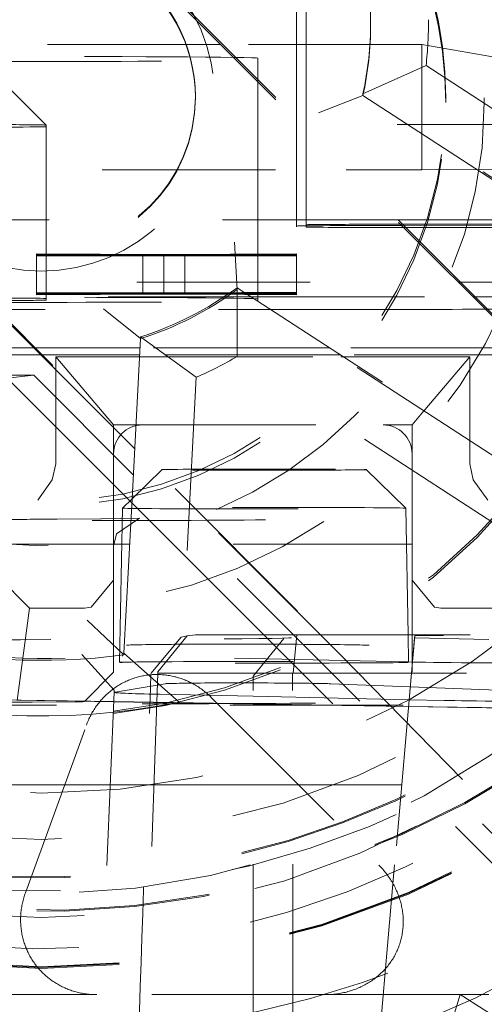
# Model space of a CAD drawing. Units: millimetres. Extents: x 1327 to 1892, y 73 to 815.
# Drawn here: x 1769 to 1771, y 196 to 201 of the extents above; entities that cross this region are included whole.
import ezdxf

# ---------------------------------------------------------------- set-up
doc = ezdxf.new("R2010")
doc.units = ezdxf.units.MM
doc.linetypes.add('_..__..__..__.._', pattern=[1.7999999999999998, 0.8999999999999999, -0.8999999999999999])
doc.linetypes.add('______..__..__..', pattern=[7.200000000000001, 2.7, -0.8999999999999999, 0.8999999999999999, -0.8999999999999999, 0.8999999999999999, -0.8999999999999999])
doc.layers.add('Ansichten', color=7, linetype='Continuous')
doc.layers.add('Maße', color=7, linetype='Continuous')
doc.dimstyles.get("Standard").update_dxf_attribs({"dimtxt": 0.18, "dimasz": 0.18, "dimexe": 0.18, "dimexo": 0.0625, "dimgap": 0.09, "dimtad": 0, "dimtih": 1, "dimtoh": 1, "dimdec": 4, "dimzin": 0, "dimdsep": 46, "dimtxsty": 'Standard', "dimcen": 0.09, "dimadec": 0, "dimazin": 0, "dimtfac": 1, "dimtdec": 4, "dimtofl": 0, "dimtmove": 0, "dimatfit": 3, "dimfxl": 0, "dimtolj": 1, "dimtzin": 0, "dimarcsym": 0})

# ---------------------------------------------------------------- blocks, each defined once
blk = doc.blocks.new('*D1')
at = {"layer": 'Defpoints', "color": 0}
for p in [(1758.1, 361.504469911706), (1801.5, 170.504469911706), (1887.5, 170.504469911706)]:
    blk.add_point(p, dxfattribs=at)
at = {"layer": 'Maße', "color": 0, "lineweight": -2}
for p, q in [((1758.1625, 361.504469911706), (1881.68, 361.504469911706)), ((1881.5, 349.504469911706), (1881.5, 182.504469911706)), ((1801.5625, 170.504469911706), (1881.68, 170.504469911706))]:
    blk.add_line(p, q, dxfattribs=at)
at = {"layer": 'Maße', "color": 0}
for points in [[(1883.5, 349.504469911706), (1879.5, 349.504469911706), (1881.5, 361.504469911706)], [(1879.5, 182.504469911706), (1883.5, 182.504469911706), (1881.5, 170.504469911706)]]:
    blk.add_solid(points, dxfattribs=at)
at = {"layer": 'Maße', "color": 0, "insert": (1875.41, 276.0000000000001), "char_height": 12, "attachment_point": 5, "rotation": 90}
blk.add_mtext('\\A1;191', dxfattribs=at)
blk = doc.blocks.new('@725')
at = {"layer": 'Maße', "color": 212, "linetype": '_..__..__..__.._', "lineweight": 9}
for p, q in [((1769.207106781187, 200.8696835920073), (1771.222302763574, 198.8545184528205)), ((1769.207106781187, 200.8586182610028), (1772.836043972928, 197.2297366112736)), ((1770, 200.8232653566837), (1770, 200.0657371776666)), ((1769.949999999998, 200.7664473577442), (1769.949999999998, 200.1157364124031)), ((1770.335, 200.6125957029224), (1770.335, 200.6220012342763)), ((1769.557523592191, 200.5082068132369), (1764.8, 200.5082068132369)), ((1770.6, 200.5082068132369), (1769.557523592191, 200.5082068132369)), ((1770.6, 199.8582167616889), (1770.6, 200.5082068132369)), ((1770.6, 200.5082068132369), (1771.1, 200.4228110050034)), ((1769.75, 200.4387451042764), (1769.75, 200.3157333513389)), ((1768.349999999998, 200.3904056691923), (1768.649999999998, 200.0904102607863)), ((1770.294730446493, 200.2530892258318), (1770.622474045266, 200.3996166143905)), ((1770.622474045266, 200.3996166143905), (1772.03851655986, 199.4800419277147)), ((1769.75, 200.3157333513389), (1769.75, 199.5992880161828)), ((1769.425, 200.2336081160173), (1769.425, 200.2380342484191)), ((1770.294730446493, 200.243683694478), (1770.064007192841, 200.1539392923095)), ((1771.673266183364, 199.3578713526112), (1770.294730446493, 200.2530892258318)), ((1770.294730446493, 200.243683694478), (1770.294730446493, 200.2530892258318)), ((1770.294730446493, 200.243683694478), (1771.673266183364, 199.3484658212573)), ((1770.725, 200.2087111212572), (1770.725, 200.2330548494671)), ((1768.649999999998, 200.0904102607863), (1768.649999999998, 199.5992880161828)), ((1769.949999999998, 200.1157364124031), (1769.949999999998, 199.5992880161826)), ((1772.85, 200.0929445551071), (1770.47189567981, 200.0929445551071)), ((1770, 200.0657371776666), (1770, 199.5992880161828)), ((1767.14172822729, 199.8582167616889), (1770.207523592191, 199.8582167616889)), ((1770.207523592191, 199.8582167616889), (1770.6, 199.8582167616889)), ((1771.05, 199.8607064611649), (1770.6, 199.8582167616889)), ((1770.466456300742, 199.5992880161826), (1766.65, 199.5992880161828)), ((1769.109909631073, 198.410268472173), (1767.934314575051, 199.5858455353474)), ((1768.649999999998, 199.5992880161828), (1768.649999999998, 199.4216436209248)), ((1769.75, 199.5992880161828), (1769.75, 199.4212080626577)), ((1769.949999999998, 199.5992880161826), (1769.949999999998, 199.5664657241176)), ((1769.949999999998, 199.5622191573181), (1769.949999999998, 199.5664657241176)), ((1770, 199.5992880161828), (1770, 199.5732844883223)), ((1770, 199.5732844883223), (1770, 199.5616658907676)), ((1770.360263340388, 199.5696149725308), (1770.495879688099, 199.5698650791603)), ((1771.05, 199.5992880161826), (1770.466456300742, 199.5992880161826)), ((1770.495879688099, 199.5698650791603), (1771.05, 199.5708869999382)), ((1770.5, 199.5760508210736), (1771.05, 199.5760508210736)), ((1770.5, 199.5588995580164), (1770.506845377076, 199.5588995580164)), ((1770.506845377076, 199.5588995580164), (1770.792893218814, 199.5588995580164)), ((1768.050109142699, 199.481118070976), (1770.182198576747, 197.3379959382146)), ((1769.628295964829, 199.4830131068442), (1769.641163604475, 199.23729441628)), ((1768.599999999998, 199.4218207295548), (1768.599999999998, 199.2745383891381)), ((1769.261478365383, 199.4194776590142), (1768.599999999998, 199.4218207295548)), ((1768.599999999998, 199.4210471871096), (1769.15222355769, 199.4190916358983)), ((1769.15222355769, 199.4190916358983), (1768.599999999998, 199.417136084687)), ((1768.599999999998, 199.4163625422418), (1769.15222355769, 199.4183173643091)), ((1769.15222355769, 199.4135446520382), (1768.599999999998, 199.4155007231926)), ((1768.599999999998, 199.4147271807478), (1769.15222355769, 199.4127716295363)), ((1769.15222355769, 199.4127716295363), (1768.599999999998, 199.4108160783254)), ((1768.599999999998, 199.41004253588), (1769.15222355769, 199.4119973579467)), ((1768.649999999998, 199.4216436209248), (1768.649999999998, 199.4173131462398)), ((1768.649999999998, 199.4173131462398), (1768.649999999998, 199.4153236145626)), ((1768.649999999998, 199.4153236145626), (1768.649999999998, 199.4109931398781)), ((1768.649999999998, 199.4109931398781), (1768.649999999998, 199.2745383891381)), ((1769.15222355769, 199.4190916358983), (1769.15222355769, 199.2745383891381)), ((1769.15222355769, 199.4183173643091), (1769.261478365383, 199.4187041165692)), ((1769.261478365383, 199.4131576526521), (1769.15222355769, 199.4135446520382)), ((1769.15222355769, 199.4119973579467), (1769.261478365383, 199.4123841102067)), ((1769.949999999998, 199.4219164872272), (1769.261478365383, 199.4194776590142)), ((1769.261478365383, 199.4194776590142), (1769.261478365383, 199.2745383891381)), ((1769.261478365383, 199.4187041165692), (1769.370733173075, 199.4183173600383)), ((1769.370733173075, 199.4135446466025), (1769.261478365383, 199.4131576526521)), ((1769.261478365383, 199.4123841102067), (1769.370733173075, 199.4119973536758)), ((1769.370733173075, 199.4190916358983), (1769.949999999998, 199.4211429447817)), ((1769.370733173075, 199.4190916358983), (1769.370733173075, 199.2745383891381)), ((1769.949999999998, 199.4170403270157), (1769.370733173075, 199.4190916358983)), ((1769.370733173075, 199.4183173600383), (1769.949999999998, 199.4162667845702)), ((1769.949999999998, 199.4155964808645), (1769.370733173075, 199.4135446466025)), ((1769.370733173075, 199.4127716295363), (1769.949999999998, 199.4148229384191)), ((1769.949999999998, 199.4107203206531), (1769.370733173075, 199.4127716295363)), ((1769.370733173075, 199.4119973536758), (1769.949999999998, 199.4099467782077)), ((1769.75, 199.4212080626577), (1769.75, 199.4177485701904)), ((1769.75, 199.4177485701904), (1769.75, 199.4148880562952)), ((1769.75, 199.4148880562952), (1769.75, 199.411428563828)), ((1769.75, 199.411428563828), (1769.75, 199.2745383891381)), ((1769.949999999998, 199.4219164872272), (1769.949999999998, 199.2745383891381)), ((1767.320488024082, 199.2745383891381), (1770.791210898257, 199.2745383891381)), ((1768.599999999998, 199.2745383891381), (1768.599999999998, 199.2218237906172)), ((1768.649999999998, 199.2745383891381), (1768.649999999998, 199.2216466819873)), ((1769.15222355769, 199.2745383891381), (1769.15222355769, 199.2198677194629)), ((1769.261478365383, 199.2745383891381), (1769.261478365383, 199.2194807200769)), ((1769.370733173075, 199.2745383891381), (1769.370733173075, 199.2198677140273)), ((1769.75, 199.2745383891381), (1769.75, 199.2212111237198)), ((1769.949999999998, 199.2745383891381), (1769.949999999998, 199.2219195482892)), ((1770.791210898257, 199.2745383891381), (1771.05, 199.2745383891381)), ((1769.261478365383, 199.2194807200769), (1768.599999999998, 199.2218237906172)), ((1768.599999999998, 199.2218237906172), (1768.599999999998, 199.2210502481717)), ((1768.599999999998, 199.2210502481717), (1769.15222355769, 199.2190946969605)), ((1768.599999999998, 199.2210502481717), (1768.599999999998, 199.2171391457495)), ((1769.15222355769, 199.2190946969605), (1768.599999999998, 199.2171391457495)), ((1768.599999999998, 199.2163656033046), (1769.261478365383, 199.2187071776314)), ((1768.599999999998, 199.2171391457495), (1768.599999999998, 199.2163656033046)), ((1768.599999999998, 199.2163656033046), (1768.599999999998, 199.2155037842553)), ((1768.599999999998, 199.2155037842553), (1768.599999999998, 199.2147302418096)), ((1769.261478365383, 199.2131607137143), (1768.599999999998, 199.2155037842553)), ((1768.599999999998, 199.2147302418096), (1769.15222355769, 199.2127746905985)), ((1768.599999999998, 199.2147302418096), (1768.599999999998, 199.2108191393875)), ((1769.15222355769, 199.2127746905985), (1768.599999999998, 199.2108191393875)), ((1768.599999999998, 199.2100455969421), (1769.261478365383, 199.2123871712689)), ((1768.599999999998, 199.2108191393875), (1768.599999999998, 199.2100455969421)), ((1768.649999999998, 199.2216466819873), (1768.649999999998, 199.2173162073021)), ((1768.649999999998, 199.2173162073021), (1768.649999999998, 199.2153266756254)), ((1768.649999999998, 199.2153266756254), (1768.649999999998, 199.2109962009402)), ((1768.649999999998, 199.2109962009402), (1768.649999999998, 199.1992941383068)), ((1769.15222355769, 199.2198677194629), (1769.15222355769, 199.2190946969605)), ((1769.15222355769, 199.2190946969605), (1769.15222355769, 199.2135477131005)), ((1769.15222355769, 199.2135477131005), (1769.15222355769, 199.2127746905985)), ((1769.66638615184, 199.220914953198), (1769.261478365383, 199.2194807200769)), ((1769.261478365383, 199.2194807200769), (1769.261478365383, 199.2187071776314)), ((1769.261478365383, 199.2187071776314), (1769.672023815937, 199.21725386736)), ((1769.261478365383, 199.2187071776314), (1769.261478365383, 199.2131607137143)), ((1769.676065461614, 199.2146292321397), (1769.261478365383, 199.2131607137143)), ((1769.261478365383, 199.2131607137143), (1769.261478365383, 199.2123871712689)), ((1769.261478365383, 199.2123871712689), (1769.681809262984, 199.2108992210064)), ((1769.370733173075, 199.2190946969605), (1769.667570466714, 199.220145861897)), ((1769.370733173075, 199.2198677140273), (1769.370733173075, 199.2190946969605)), ((1769.670825570711, 199.2180320049984), (1769.370733173075, 199.2190946969605)), ((1769.370733173075, 199.2190946969605), (1769.370733173075, 199.2135477076648)), ((1769.370733173075, 199.2127746905985), (1769.677249789934, 199.2138601321078)), ((1769.370733173075, 199.2135477076648), (1769.370733173075, 199.2127746905985)), ((1769.680611036941, 199.2116773461877), (1769.370733173075, 199.2127746905985)), ((1769.641163604475, 199.2466999476339), (1771.019699341346, 198.3514820744132)), ((1769.641163604475, 199.2466999476339), (1769.642123782239, 198.8900326970936)), ((1769.641163604475, 199.23729441628), (1769.641163604475, 199.2466999476339)), ((1771.019699341346, 198.3420765430594), (1769.641163604475, 199.23729441628)), ((1769.680791050561, 199.2209659771189), (1769.66638615184, 199.220914953198)), ((1769.667570466714, 199.220145861897), (1769.681975385445, 199.2201968728238)), ((1769.685388453113, 199.2179804346881), (1769.670825570711, 199.2180320049984)), ((1769.672023815937, 199.21725386736), (1769.68658666979, 199.2172023155889)), ((1769.690470360336, 199.2146802560606), (1769.676065461614, 199.2146292321397)), ((1769.677249789934, 199.2138601321078), (1769.691654708664, 199.2139111430348)), ((1769.695173919342, 199.2116257758774), (1769.680611036941, 199.2116773461877)), ((1769.949999999998, 199.2219195482892), (1769.680791050561, 199.2209659771189)), ((1769.681809262984, 199.2108992210064), (1769.696372116837, 199.2108476692354)), ((1769.681975385445, 199.2201968728238), (1769.949999999998, 199.2211460058437)), ((1769.949999999998, 199.2170433880779), (1769.685388453113, 199.2179804346881)), ((1769.68658666979, 199.2172023155889), (1769.949999999998, 199.2162698456323)), ((1769.949999999998, 199.2155995419267), (1769.690470360336, 199.2146802560606)), ((1769.691654708664, 199.2139111430348), (1769.949999999998, 199.2148259994815)), ((1769.949999999998, 199.2107233817152), (1769.695173919342, 199.2116257758774)), ((1769.696372116837, 199.2108476692354), (1769.949999999998, 199.2099498392699)), ((1769.75, 199.2212111237198), (1769.75, 199.2177516312527)), ((1769.75, 199.2177516312527), (1769.75, 199.2148911173574)), ((1769.75, 199.2148911173574), (1769.75, 199.2114316248902)), ((1769.75, 199.2114316248902), (1769.75, 199.1992941383068)), ((1769.949999999998, 199.2211460058437), (1769.949999999998, 199.2219195482892)), ((1769.949999999998, 199.2211460058437), (1769.949999999998, 199.2170433880779)), ((1769.949999999998, 199.2162698456323), (1769.949999999998, 199.2170433880779)), ((1769.949999999998, 199.2162698456323), (1769.949999999998, 199.2155995419267)), ((1769.949999999998, 199.2148259994815), (1769.949999999998, 199.2155995419267)), ((1769.949999999998, 199.2148259994815), (1769.949999999998, 199.2107233817152)), ((1769.949999999998, 199.2099498392699), (1769.949999999998, 199.2107233817152)), ((1767.172810606673, 199.1992941383068), (1769.699679796749, 199.199294138307)), ((1768.649999999998, 199.1992941383068), (1768.649999999998, 199.1904240355657)), ((1768.649999999998, 199.1904240355657), (1768.649999999998, 199.1826783038624)), ((1769.699679796749, 199.199294138307), (1769.714163266621, 199.199294138307)), ((1769.714163266621, 199.199294138307), (1770.866456300743, 199.199294138307)), ((1769.75, 199.1992941383068), (1769.75, 199.188764235915)), ((1769.75, 199.1788054380109), (1769.75, 199.188764235915)), ((1770.866456300743, 199.199294138307), (1773.549999999998, 199.199294138307)), ((1768.948247714177, 199.1365165195718), (1769.140373162247, 198.9821328464885)), ((1769.054347744447, 197.3501007452758), (1769.140373162247, 198.9915383778422)), ((1769.140373162247, 198.9821328464885), (1769.054347744447, 197.3406952139221)), ((1769.140373162247, 198.9915383778422), (1769.429705894032, 198.7818020336533)), ((1769.140373162247, 198.9821328464885), (1769.140373162247, 198.9915383778422)), ((1769.137386146423, 198.9345435929439), (1767.64611572756, 198.9345435929439)), ((1769.135440520523, 198.8974194074233), (1768.24188611699, 198.8974194074232)), ((1769.135933451079, 198.8974194074233), (1769.135440520523, 198.8974194074233)), ((1770.164533233024, 198.8974194074233), (1769.135933451079, 198.8974194074233)), ((1769.137879076978, 198.9345435929439), (1769.137386146423, 198.9345435929439)), ((1770.10736612547, 198.9345435929439), (1769.137879076978, 198.9345435929439)), ((1770.121849595342, 198.9345435929439), (1770.10736612547, 198.9345435929439)), ((1771.131210898257, 198.934543592944), (1770.121849595342, 198.9345435929439)), ((1770.179016702896, 198.8974194074233), (1770.164533233024, 198.8974194074233)), ((1771.149999999998, 198.8974194074233), (1770.179016702896, 198.8974194074233)), ((1768.699999999999, 198.8874195604768), (1769.134916442731, 198.8874195604768)), ((1768.699999999999, 198.3324780491901), (1768.699999999999, 198.8874195604768)), ((1768.699999999999, 198.8874195604768), (1768.999999999999, 198.5341053180345)), ((1769.134916442731, 198.8874195604768), (1769.135409373286, 198.8874195604768)), ((1769.135409373286, 198.8874195604768), (1770.179931882662, 198.887419560477)), ((1771.058166296833, 197.9704580104178), (1769.642123782239, 198.8900326970936)), ((1770.179931882662, 198.887419560477), (1770.194415352533, 198.887419560477)), ((1770.194415352533, 198.887419560477), (1770.849999999998, 198.887419560477)), ((1770.616990102609, 198.6130005092177), (1770.849999999998, 198.887419560477)), ((1770.849999999998, 198.887419560477), (1770.849999999998, 198.4616844285379)), ((1768.25, 198.7929644520112), (1768.585786437627, 198.7929644520112)), ((1768.585786437627, 198.7929644520112), (1768.44750724532, 198.7774729886048)), ((1768.44750724532, 198.7774729886048), (1768.7768212709, 198.4481640032792)), ((1769.102867133507, 198.2758916702115), (1768.585786437627, 198.7929644520112)), ((1769.429705894032, 198.7818020336533), (1769.341339923036, 197.0957046691819)), ((1770.549999999998, 198.5341053180345), (1770.611842343518, 198.6069379205397)), ((1770.611842343518, 198.6069379205397), (1770.616990102609, 198.6130005092177)), ((1768.999999999999, 198.5341053180345), (1768.999999999999, 198.3841076138314)), ((1768.999999999999, 198.5341053180345), (1769.116399744491, 198.5341053180345)), ((1769.116399744491, 198.5341053180345), (1769.116892675047, 198.5341053180345)), ((1769.116892675047, 198.5341053180345), (1769.149999999999, 198.5341053180345)), ((1769.149999999999, 198.5341053180345), (1770.399999999998, 198.5341053180345)), ((1770.399999999998, 198.5341053180345), (1770.549999999998, 198.5341053180345)), ((1770.549999999998, 198.5341053180345), (1770.549999999998, 198.3841076138315)), ((1768.7768212709, 198.4481640032792), (1769.095209653993, 198.1297804932193)), ((1770.849999999998, 198.4616844285379), (1770.849999999998, 198.4522788971841)), ((1770.849999999998, 198.4522788971841), (1770.849999999998, 198.3324780491901)), ((1769.110378014684, 198.409800095731), (1769.109909631073, 198.410268472173)), ((1770.182198576747, 197.3379959382146), (1769.110378014684, 198.409800095731)), ((1768.999999999999, 198.3841076138314), (1768.999999999999, 197.7341175622829)), ((1770.549999999998, 197.734117562283), (1770.549999999998, 198.3841076138315)), ((1768.682294901687, 198.2495613576011), (1768.699999999999, 198.3324780491901)), ((1769.252934811359, 198.3023181142727), (1769.096845550454, 198.151589248089)), ((1770.517910362509, 198.1023581997826), (1770.31083924167, 198.3023181142727)), ((1770.849999999998, 198.3324780491901), (1770.86770509831, 198.2495613576011)), ((1768.607294901686, 198.1432538917646), (1768.682294901686, 198.2495613576008)), ((1769.103335517118, 198.2754232937694), (1769.102867133507, 198.2758916702115)), ((1771.551216929347, 195.8275793471266), (1769.103335517118, 198.2754232937694)), ((1770.86770509831, 198.2495613576008), (1770.942705098311, 198.1432538917647)), ((1769.096326343469, 198.1510878716354), (1769.04586369052, 198.1023581997826)), ((1769.096845550454, 198.151589248089), (1769.096326343469, 198.1510878716354)), ((1769.045851813784, 198.1023467309159), (1769.031887030012, 197.3023170530687)), ((1769.095209653993, 198.1297804932193), (1769.095678037603, 198.1293121167773)), ((1769.095678037603, 198.1293121167773), (1769.502145014216, 197.7228513612687)), ((1770.529398252356, 197.4448964458109), (1770.517922239245, 198.1023467309159)), ((1768.935640646057, 198.0473073678485), (1768.70698216766, 198.0451161661759)), ((1769.134555825671, 198.0506724645925), (1768.934203283389, 198.0473027767818)), ((1769.015652990518, 197.9684385578118), (1769.134555825671, 198.0506724645925)), ((1769.000041241113, 197.9052524127014), (1769.015652990518, 197.9684385578118)), ((1768.999999999999, 197.915849635244), (1764.55, 197.915849635244)), ((1769.042596445031, 197.915849635244), (1768.999999999999, 197.915849635244)), ((1769.000000000001, 197.9017357960463), (1769.000041241113, 197.9052524127014)), ((1769.083997841206, 197.915849635244), (1769.042596445031, 197.915849635244)), ((1769.084490771761, 197.915849635244), (1769.083997841206, 197.915849635244)), ((1770.521177607999, 197.915849635244), (1769.084490771761, 197.915849635244)), ((1770.549999999998, 197.915849635244), (1770.521177607999, 197.915849635244)), ((1772.049999999998, 197.915849635244), (1770.549999999998, 197.915849635244)), ((1768.564057334425, 197.5835334647396), (1768.303581990917, 197.8456400293533)), ((1768.999923289648, 197.7293219002534), (1768.883440392379, 197.5879157221046)), ((1768.999999999999, 197.7341175622829), (1768.999923289648, 197.7293219002534)), ((1768.999999999999, 197.7341175622829), (1769.000000000002, 197.2517457444987)), ((1769.502145014216, 197.7228513612687), (1771.538541235773, 195.6864863073888)), ((1770.550076710349, 197.7293219002534), (1770.549999999998, 197.734117562283)), ((1770.550000000001, 197.44489635802), (1770.549999999998, 197.734117562283)), ((1770.666559607618, 197.5879157221046), (1770.550076710348, 197.7293219002535)), ((1768.564057334425, 197.5835334647396), (1768.500000000002, 197.1049148152318)), ((1768.670123322536, 197.58411985808), (1768.564057334425, 197.5835334647399)), ((1768.849999999999, 197.5841198580797), (1768.670123322535, 197.5841198580797)), ((1768.883440392379, 197.5879157221049), (1768.849999999999, 197.58411985808)), ((1770.699999999998, 197.5841198580801), (1770.666559607618, 197.587915722105)), ((1771.398711053459, 197.5841198580797), (1770.699999999998, 197.5841198580797)), ((1768.863566623829, 197.520729790263), (1769.054347744447, 197.3406952139221)), ((1769.193938813924, 197.2441510517548), (1769.351208071799, 197.4325727092692)), ((1769.229756028139, 197.2522594369368), (1769.382334864177, 197.4396192657257)), ((1769.382334864177, 197.4396192657257), (1769.351208006263, 197.4325726944329)), ((1769.382334864177, 197.4396192657257), (1769.425619980787, 197.444354325151)), ((1769.425619980787, 197.4443543251511), (1769.951578619011, 197.4448989080926)), ((1769.725000000308, 197.2301650822854), (1769.884653413483, 197.4259048786684)), ((1769.933101541193, 197.2460085813204), (1769.951578619011, 197.4448989080926)), ((1769.951578619011, 197.4448989080926), (1772.62088975793, 197.4448875332696)), ((1770.531887023017, 197.3023170530687), (1770.529398252356, 197.4448964458109)), ((1770.546381781571, 197.2462826012864), (1770.56242649661, 197.4296659656605)), ((1770.56391931213, 197.4403892920131), (1770.546941777796, 197.2462825989001)), ((1770.550000000002, 197.2876370951093), (1770.550000000001, 197.44489635802)), ((1770.56391931213, 197.4403892920131), (1770.56242649661, 197.4296659656605)), ((1770.56242649661, 197.4296659656605), (1770.948578229767, 197.4199938212573)), ((1770.713463564853, 197.4412153968066), (1770.56391931213, 197.4403892920131)), ((1772.214604710165, 197.4412089999446), (1770.713463564853, 197.4412153968065)), ((1768.835387868908, 197.3433261321068), (1769.003565257472, 197.1571037500596)), ((1770.527123847943, 197.3040729723751), (1769.048373318274, 197.3360561559783)), ((1769.054347744447, 197.3501007452758), (1769.341339923036, 197.0957046691818)), ((1769.054347744447, 197.3406952139221), (1769.054347744447, 197.3501007452758)), ((1770.182198576747, 197.3379959382146), (1771.543208229222, 195.944522911504)), ((1770.550000000002, 197.2517457444987), (1770.550000000002, 197.2876370951093)), ((1769.000000000002, 197.2517457444987), (1768.850000000002, 197.0981946215373)), ((1769.230763035193, 197.2455628087438), (1769.16361110002, 195.3552069573769)), ((1769.229514134815, 197.2452800797395), (1769.229756028139, 197.2522594369368)), ((1769.229514134815, 197.2452800797395), (1769.933101541193, 197.2460085813204)), ((1769.229514134815, 197.2452800797395), (1769.230763035193, 197.2455628087438)), ((1769.230763035193, 197.2455628087438), (1769.928482271739, 197.2462852343618)), ((1769.725000000308, 195.3552069573769), (1769.725000000308, 197.2301648996198)), ((1769.928482271739, 197.2462852343618), (1772.819507416363, 197.2462729147417)), ((1769.931531563434, 195.3552069573769), (1769.928482271739, 197.2462852343618)), ((1769.933101541193, 197.2460085813204), (1772.819784055132, 197.2459962802058)), ((1770.380926371104, 195.3552069573769), (1770.546357578166, 197.2460059680323)), ((1770.546917582079, 197.246005965646), (1770.381538920644, 195.3552069573769)), ((1770.546357578166, 197.2460059680323), (1770.546381781571, 197.2462826012864)), ((1770.546941777796, 197.2462825989001), (1770.546917582079, 197.246005965646)), ((1769.00827357487, 197.1480429766863), (1769.267458943727, 197.1910754166428)), ((1770.128079239845, 197.1910377732758), (1770.540129449143, 197.174821453306)), ((1770.540129449143, 197.174821453306), (1771.487183884668, 197.1375499329699)), ((1769.001959666404, 197.0973504407443), (1767.989418955387, 197.1135750624116)), ((1769.001996647997, 197.0981974454986), (1767.98945593698, 197.1144220671658)), ((1769.004113082182, 197.1466710145494), (1768.925894872823, 195.3552069573769)), ((1769.003564616416, 197.1571159891207), (1769.004113178642, 197.1466489589557)), ((1769.725000000308, 197.1258460659677), (1769.238075528648, 197.136377521048)), ((1769.507713823271, 197.1197845371593), (1770.377531202667, 196.2499804705886)), ((1770.534312963606, 197.1083418253414), (1769.725000000308, 197.1258460659677)), ((1768.80573683549, 197.0977368578062), (1768.577078357092, 197.0955456561337)), ((1769.725000000308, 197.085764678572), (1769.001959666404, 197.0973504407443)), ((1769.725000000308, 197.0866122759072), (1769.001996647997, 197.0981974454986)), ((1770.53128141507, 197.0736926858409), (1769.725000000308, 197.0866122759072)), ((1770.531207360269, 197.0728462751355), (1769.725000000308, 197.085764678572)), ((1771.235550892162, 197.0615601044123), (1770.531207360269, 197.0728462751355)), ((1771.282812937307, 197.0616503901715), (1770.53128141507, 197.0736926858409)), ((1770.716826058318, 197.1043943374446), (1770.534312963606, 197.1083418253414)), ((1768.542413860436, 196.1061666111435), (1768.859001495784, 196.9759706777141)), ((1768.983120480786, 196.6658687668827), (1767.969871376626, 196.6658687668826)), ((1769.725000000308, 196.6658687668826), (1768.983120480786, 196.6658687668827)), ((1770.49559977847, 196.6658687668826), (1769.725000000308, 196.6658687668826)), ((1772.157233824269, 196.6658687668826), (1770.49559977847, 196.6658687668826)), ((1768.912580491796, 195.5775219655997), (1768.3, 195.5775219655997)), ((1770.098985506539, 195.5775219655997), (1768.912580491796, 195.5775219655997)), ((1770.098985506539, 195.5775219655997), (1770.8, 195.5775219655997)), ((1770.760680658019, 195.4462738929422), (1770.8, 195.5775219655997)), ((1770.8, 195.5775219655997), (1771.147653624513, 195.3552069573769)), ((1772.74913670158, 195.5775219655997), (1770.8, 195.5775219655997))]:
    blk.add_line(p, q, dxfattribs=at)
for points in [[(1769.507713823271, 197.1197845371593), (1769.502720836482, 197.1246954309398), (1769.497651139755, 197.1295190237258), (1769.492506180851, 197.1342539380365), (1769.487287429025, 197.1388988217157), (1769.481996374602, 197.143452348317), (1769.476634528557, 197.1479132174831), (1769.471203422081, 197.1522801553172), (1769.465704606141, 197.1565519147461), (1769.460139651044, 197.1607272758775), (1769.454510145981, 197.1648050463473), (1769.448817698578, 197.1687840616603), (1769.443063934437, 197.1726631855236), (1769.437250496668, 197.1764413101699), (1769.431379045423, 197.1801173566746), (1769.425451257421, 197.1836902752639), (1769.419468825469, 197.1871590456139), (1769.413433457979, 197.1905226771429), (1769.40734687848, 197.1937802092937), (1769.401210825125, 197.1969307118079), (1769.395027050197, 197.199973284992), (1769.388797319604, 197.2029070599738), (1769.38252341238, 197.205731198951), (1769.376207120175, 197.2084448954299), (1769.36985024674, 197.2110473744564), (1769.363454607418, 197.2135378928366), (1769.35702202862, 197.2159157393495), (1769.350554347309, 197.21818023495), (1769.344053410468, 197.2203307329629), (1769.337521074581, 197.2223666192671), (1769.330959205095, 197.2242873124715), (1769.324369675894, 197.2260922640812), (1769.317754368759, 197.2277809586532), (1769.311115172833, 197.229352913945), (1769.304453984082, 197.2308076810503), (1769.29777270475, 197.2321448445297), (1769.29107324282, 197.2333640225272), (1769.284357511468, 197.2344648668804), (1769.277627428515, 197.2354470632195), (1769.27088491588, 197.2363103310575), (1769.264131899033, 197.2370544238694), (1769.257370306443, 197.2376791291636), (1769.250602069028, 197.2381842685421), (1769.243829119602, 197.2385696977517), (1769.237053392328, 197.2388353067246), (1769.23027682216, 197.2389810196105), (1769.223501344293, 197.239006794798), (1769.21672889361, 197.2389126249265), (1769.20996140413, 197.2386985368881), (1769.203200808454, 197.2383645918202), (1769.196449037216, 197.2379108850881), (1769.18970801853, 197.2373375462575), (1769.182979677437, 197.2366447390575), (1769.176265935361, 197.2358326613343), (1769.169568709553, 197.2349015449938), (1769.162889912552, 197.2338516559365), (1769.156231451631, 197.2326832939808), (1769.149595228256, 197.2313967927773), (1769.142983137543, 197.2299925197143), (1769.136397067717, 197.228470875812), (1769.129838899572, 197.2268322956085), (1769.123310505933, 197.2250772470355), (1769.116813751123, 197.223206231285), (1769.110350490431, 197.2212197826656), (1769.103922569578, 197.2191184684503), (1769.097531824196, 197.2169028887145), (1769.091180079299, 197.2145736761646), (1769.084869148765, 197.2121314959573), (1769.078600834815, 197.2095770455095), (1769.072376927501, 197.2069110542996), (1769.066199204193, 197.2041342836583), (1769.060069429072, 197.2012475265523), (1769.053989352629, 197.198251607357), (1769.047960711158, 197.1951473816216), (1769.041985226269, 197.1919357358242), (1769.036064604388, 197.1886175871192), (1769.030200536277, 197.1851938830754), (1769.024394696547, 197.1816656014049), (1769.018648743179, 197.1780337496843), (1769.012964317054, 197.1742993650669), (1769.007343041481, 197.1704635139864), (1769.001786521738, 197.1665272918522), (1768.996296344606, 197.1624918227375), (1768.990874077925, 197.1583582590567), (1768.985521270139, 197.154127781238), (1768.980239449857, 197.1498015973849), (1768.975030125416, 197.1453809429323), (1768.969894784451, 197.1408670802929), (1768.964834893468, 197.1362612984971), (1768.959851897429, 197.1315649128249), (1768.954947219334, 197.1267792644299), (1768.95012225982, 197.1219057199569), (1768.945378396758, 197.116945671151), (1768.940716984859, 197.1119005344608), (1768.93613935529, 197.1067717506334), (1768.931646815291, 197.1015607843031), (1768.927240647804, 197.0962691235731), (1768.922922111103, 197.0908982795909), (1768.918692438441, 197.0854497861163), (1768.914552837691, 197.0799251990837), (1768.910504491005, 197.0743260961573), (1768.906548554474, 197.0686540762813), (1768.902686157803, 197.0629107592229), (1768.89891840398, 197.0570977851093), (1768.89524636897, 197.0512168139602), (1768.891671101399, 197.0452695252134), (1768.888193622264, 197.0392576172445), (1768.884814924633, 197.0331828068833), (1768.881535973365, 197.0270468289222), (1768.878357704835, 197.0208514356213), (1768.875281026667, 197.0145983962084), (1768.872306817471, 197.0082894963731), (1768.869435926597, 197.001926537757), (1768.86666917389, 196.99551133744), (1768.864007349455, 196.9890457274198), (1768.861451213433, 196.9825315540905), (1768.859001495784, 196.9759706777141)], [(1770.098985506539, 195.5775219655997), (1770.10649146504, 195.5775828624988), (1770.113986306367, 195.5777655349353), (1770.121467783091, 195.5780699281324), (1770.128933651793, 195.5784959508137), (1770.136381673733, 195.5790434752308), (1770.143809615522, 195.5797123372012), (1770.151215249793, 195.5805023361577), (1770.158596355869, 195.5814132352085), (1770.165950720427, 195.5824447612087), (1770.173276138163, 195.5835966048414), (1770.180570412453, 195.5848684207109), (1770.187831356012, 195.5862598274464), (1770.195056791551, 195.5877704078162), (1770.202244552425, 195.5893997088525), (1770.20939248329, 195.5911472419879), (1770.216498440743, 195.5930124832014), (1770.22356029397, 195.5949948731754), (1770.230575925378, 195.5970938174643), (1770.237543231239, 195.5993086866716), (1770.244460122312, 195.6016388166394), (1770.251324524476, 195.6040835086472), (1770.25813437935, 195.6066420296218), (1770.264887644907, 195.6093136123563), (1770.271582296091, 195.6120974557416), (1770.278216325423, 195.614992725005), (1770.2847877436, 195.6179985519618), (1770.291294580095, 195.6211140352748), (1770.297734883747, 195.6243382407247), (1770.304106723346, 195.627670201491), (1770.310408188211, 195.6311089184407), (1770.316637388763, 195.6346533604292), (1770.322792457094, 195.6383024646082), (1770.328871547526, 195.6420551367455), (1770.334872837162, 195.6459102515525), (1770.340794526436, 195.6498666530219), (1770.34663483965, 195.6539231547739), (1770.35239202551, 195.658078540413), (1770.358064357646, 195.6623315638911), (1770.363650135135, 195.666680949883), (1770.369147683006, 195.6711253941675), (1770.374555352748, 195.675663564019), (1770.379871522798, 195.6802940986068), (1770.385094599033, 195.6850156094038), (1770.390223015243, 195.6898266806021), (1770.395255233605, 195.6947258695382), (1770.400189745141, 195.6997117071252), (1770.405025070173, 195.7047826982937), (1770.409759758764, 195.7099373224392), (1770.414392391154, 195.7151740338797), (1770.418921578188, 195.7204912623173), (1770.423345961729, 195.7258874133107), (1770.427664215067, 195.7313608687522), (1770.431875043314, 195.7369099873536), (1770.435977183801, 195.7425331051379), (1770.439969406443, 195.7482285359386), (1770.443850514122, 195.7539945719052), (1770.447619343035, 195.7598294840153), (1770.451274763048, 195.7657315225926), (1770.454815678036, 195.7716989178329), (1770.458241026208, 195.7777298803331), (1770.461549780427, 195.7838226016294), (1770.464740948521, 195.7899752547382), (1770.467813573574, 195.7961859947047), (1770.47076673422, 195.8024529591561), (1770.473599544914, 195.8087742688599), (1770.4763111562, 195.8151480282872), (1770.478900754966, 195.821572326182), (1770.481367564685, 195.8280452361331), (1770.483710845653, 195.8345648171521), (1770.485929895204, 195.8411291142567), (1770.488024047929, 195.8477361590546), (1770.489992675867, 195.8543839703362), (1770.491835188699, 195.8610705546666), (1770.493551033923, 195.8677939069849), (1770.49513969702, 195.8745520112046), (1770.496600701608, 195.8813428408183), (1770.497933609587, 195.8881643595056), (1770.499138021265, 195.8950145217435), (1770.500213575483, 195.9018912734201), (1770.501159949724, 195.9087925524495), (1770.501976860203, 195.9157162893922), (1770.502664061959, 195.9226604080734), (1770.503221348926, 195.9296228262067), (1770.503648553993, 195.936601456019), (1770.503945549058, 195.9435942048752), (1770.504112245063, 195.9505989759066), (1770.504148592022, 195.9576136686397), (1770.504054579035, 195.9646361796258), (1770.503830234294, 195.9716644030717), (1770.503475625071, 195.978696231471), (1770.502990857701, 195.9857295562367), (1770.502376077547, 195.9927622683332), (1770.50163146896, 195.9997922589081), (1770.50075725522, 196.0068174199255), (1770.499753698472, 196.0138356447974), (1770.498621099647, 196.0208448290161), (1770.497359798368, 196.0278428707843), (1770.495970172853, 196.0348276716465), (1770.4944526398, 196.0417971371173), (1770.492807654262, 196.04874917731), (1770.49103570951, 196.0556817075629), (1770.489137336884, 196.0625926490648), (1770.487113105636, 196.0694799294782), (1770.484963622761, 196.0763414835604), (1770.482689532807, 196.0831752537833), (1770.480291517692, 196.0899791909502), (1770.477770296493, 196.0967512548102), (1770.47512662523, 196.10348941467), (1770.472361296644, 196.1101916500029), (1770.469475139955, 196.1168559510545), (1770.466469020616, 196.1234803194458), (1770.463343840051, 196.1300627687718), (1770.460100535388, 196.1366013251977), (1770.456740079174, 196.1430940280506), (1770.453263479087, 196.1495389304073), (1770.449671777631, 196.155934099678), (1770.445966051827, 196.1622776181865), (1770.442147412884, 196.1685675837446), (1770.438217005873, 196.1748021102223), (1770.434176009378, 196.1809793281143), (1770.430025635146, 196.1870973850994), (1770.425767127722, 196.1931544465976), (1770.421401764076, 196.1991486963179), (1770.416930853219, 196.2050783368052), (1770.412355735814, 196.2109415899782), (1770.407677783771, 196.2167366976624), (1770.402898399836, 196.2224619221177), (1770.398019017169, 196.2281155465596), (1770.393041098921, 196.2336958756738), (1770.387966137783, 196.2392012361245), (1770.382795655553, 196.2446299770561), (1770.377531202667, 196.2499804705886)], [(1768.542413860436, 196.1061666111435), (1768.5401060589, 196.0996592905774), (1768.537907794969, 196.0931193943457), (1768.535819686115, 196.0865487594424), (1768.533842318866, 196.079949231495), (1768.531976248647, 196.0733226642473), (1768.530221999619, 196.0666709190376), (1768.528580064532, 196.0599958642774), (1768.527050904591, 196.0532993749246), (1768.525634949322, 196.0465833319586), (1768.524332596454, 196.0398496218507), (1768.523144211803, 196.033100136035), (1768.522070129177, 196.026336770377), (1768.521110650275, 196.0195614246405), (1768.520266044604, 196.0127760019546), (1768.519536549407, 196.0059824082792), (1768.518922369591, 195.9991825518688), (1768.518423677675, 195.9923783427374), (1768.518040613735, 195.9855716921216), (1768.51777328537, 195.9787645119437), (1768.517621767671, 195.9719587142748), (1768.517586103198, 195.9651562107979), (1768.517666301967, 195.9583589122701), (1768.517862341453, 195.9515687279869), (1768.518174166589, 195.9447875652456), (1768.518601689787, 195.9380173288091), (1768.51914479096, 195.9312599203713), (1768.519803317555, 195.9245172380232), (1768.5205770846, 195.9177911757187), (1768.52146587475, 195.911083622744), (1768.522469438353, 195.9043964631855), (1768.523587493517, 195.897731575402), (1768.524819726192, 195.8910908314959), (1768.526165790255, 195.8844760967881), (1768.527625307611, 195.8778892292935), (1768.529197868294, 195.8713320791994), (1768.530883030588, 195.8648064883459), (1768.532680321146, 195.8583142897085), (1768.534589235128, 195.851857306883), (1768.536609236337, 195.8454373535733), (1768.538739757376, 195.8390562330825), (1768.540980199801, 195.8327157378054), (1768.543329934293, 195.8264176487259), (1768.545788300836, 195.8201637349162), (1768.548354608896, 195.8139557530405), (1768.551028137625, 195.8077954468607), (1768.553808136052, 195.8016845467473), (1768.556693823304, 195.795624769193), (1768.559684388818, 195.7896178163306), (1768.562778992574, 195.7836653754554), (1768.565976765327, 195.7777691185504), (1768.569276808855, 195.771930701817), (1768.572678196206, 195.7661517652102), (1768.576179971965, 195.7604339319772), (1768.579781152514, 195.7547788082021), (1768.58348072632, 195.7491879823547), (1768.587277654206, 195.7436630248438), (1768.591170869652, 195.7382054875766), (1768.595159279092, 195.7328169035224), (1768.59924176222, 195.7274987862826), (1768.603417172306, 195.7222526296647), (1768.607684336517, 195.7170799072634), (1768.61204205625, 195.7119820720464), (1768.616489107461, 195.7069605559465), (1768.621024241018, 195.7020167694589), (1768.625646183045, 195.6971521012455), (1768.630353635284, 195.6923679177445), (1768.635145275457, 195.6876655627866), (1768.640019757637, 195.6830463572181), (1768.644975712632, 195.6785115985291), (1768.650011748359, 195.6740625604896), (1768.655126450247, 195.6697004927911), (1768.660318381624, 195.6654266206965), (1768.665586084127, 195.6612421446949), (1768.67092807811, 195.6571482401656), (1768.676342863057, 195.6531460570462), (1768.681828918009, 195.6492367195116), (1768.687384701986, 195.645421325657), (1768.69300865442, 195.6417009471892), (1768.6986991956, 195.6380766291271), (1768.704454727106, 195.6345493895062), (1768.710273632265, 195.6311202190942), (1768.716154276604, 195.6277900811119), (1768.722095008306, 195.6245599109627), (1768.728094158677, 195.6214306159704), (1768.734150042613, 195.6184030751236), (1768.740260959077, 195.6154781388291), (1768.746425191569, 195.6126566286734), (1768.752641008616, 195.6099393371915), (1768.758906664257, 195.6073270276441), (1768.765220398529, 195.6048204338039), (1768.771580437964, 195.6024202597486), (1768.77798499609, 195.6001271796642), (1768.784432273927, 195.5979418376546), (1768.790920460499, 195.5958648475611), (1768.797447733335, 195.5938967927903), (1768.804012258988, 195.5920382261497), (1768.810612193547, 195.5902896696926), (1768.817245683153, 195.5886516145718), (1768.823910864524, 195.5871245209012), (1768.830605865474, 195.5857088176264), (1768.837328805443, 195.5844049024048), (1768.844077796021, 195.5832131414937), (1768.850850941482, 195.5821338696471), (1768.857646339316, 195.5811673900222), (1768.86446208076, 195.5803139740936), (1768.87129625134, 195.5795738615776), (1768.878146931401, 195.5789472603647), (1768.885012196655, 195.5784343464613), (1768.891890118716, 195.5780352639397), (1768.89877876564, 195.5777501248984), (1768.905676202475, 195.5775790094302), (1768.912580491796, 195.5775219655997)]]:
    blk.add_lwpolyline(points, dxfattribs=at)
at = {"layer": 'Maße', "color": 212, "linetype": '_..__..__..__.._', "lineweight": 9, "extrusion": (0, 0, -1)}
for centre, radius, start, end in [((-1768.661773453847, 200.1584928387349), 5.105461259364382, 239.2566250692125, 316.3913083775142), ((-1768.736669860069, 200.1927513520204), 5.258149950545228, 225.8081602774134, 293.9565619844157)]:
    blk.add_arc(centre, radius, start, end, dxfattribs=at)
at = {"layer": 'Maße', "color": 212, "linetype": '_..__..__..__.._', "lineweight": 9}
for centre, major_axis, ratio, start_param, end_param in [((1768.625, 200.6181283684246), (-5.249999999999977, 0), 0.9999846946890939, 4.547990989983256, 6.283185307179586), ((1768.625, 200.6218486809238), (-4.900000000000126, 0), 0.9999846946890938, 3.141592653589793, 5.562213415636058), ((1768.625, 200.2325015829168), (-5.249999999999977, 0), 0.9999846946890939, 4.136430327226412, 6.283185307179586), ((1768.625, 200.6095527368962), (-4.599999999999937, 0), 0.9999846946890938, 3.141592653589793, 5.690921583740042), ((1768.625, 200.6095527368962), (-4.494999999999916, 0), 0.9999846946890936, 2.950607229933368, 5.690540673957377), ((1768.625, 200.6153620356735), (-4.599999999999937, 0), 0.9999846946890938, 3.141592653589793, 6.283185307179586), ((1768.625, 200.2408005811702), (-4.425000000000123, 0), 0.9999846946890939, 2.950607229933691, 5.690276689866464), ((1768.625, 200.6137022360228), (-4.425000000000123, 0), 0.9999846946890939, 3.141592653589793, 6.283185307179586), ((1768.625, 200.6081695705206), (-4.425000000000123, 0), 0.9999846946890939, 3.141592653589793, 6.283185307179586), ((1768.625, 200.2380342484191), (-4.136324865405161, 0), 0.9999846946890936, 5.725359685802974, 11.97227892941945), ((1768.625, 200.2258623843142), (-3.200000000000092, 0), 0.9999846946890939, 4.13643032722678, 6.283185307179586), ((1768.625, 200.213137253659), (-3.200000000000092, 0), 0.9999846946890939, 4.13643032722678, 6.283185307179586), ((1768.625, 200.2258623843142), (-3.200000000000092, 2.508298287376684e-12), 0.9999846946890939, 3.14159265359059, 4.136430327227375), ((1768.625, 200.213137253659), (-3.200000000000092, 0), 0.9999846946890939, 3.141592653589793, 4.136430327226572), ((1768.625, 200.2330548494671), (-2.099999999999991, 0), 0.9999846946890937, 4.136430327226904, 6.283185307179586), ((1768.625, 200.2087111212572), (-2.099999999999991, 0), 0.9999846946890937, 4.136430327226275, 6.283185307179586), ((1768.625, 200.2330548494671), (-2.099999999999991, 2.508298287376619e-12), 0.9999846946890937, 3.141592653591008, 4.136430327227757), ((1768.625, 200.2087111212572), (-2.099999999999991, 0), 0.9999846946890937, 3.141592653589793, 4.136430327226533), ((1768.625, 200.2380342484191), (-0.7999999999999119, 0), 0.9999846946890937, 4.136430327227256, 6.283185307179586), ((1768.625, 200.2336081160173), (-0.7999999999999118, 0), 0.9999846946890938, 4.136430327225451, 6.283185307179586), ((1768.625, 200.2380342484191), (-0.7999999999999119, 0), 0.9999846946890938, 3.141592653589793, 4.136430327226561), ((1768.625, 200.2336081160173), (-0.7999999999999119, 2.508298287376357e-12), 0.9999846946890938, 3.141592653592984, 4.136430327229753), ((1768.625, 200.6220012342762), (-1.7100000000001, 0), 0.9999846946890938, 3.141592653589793, 3.254323862019822), ((1768.625, 200.6218486809238), (-4.900000000000126, 0), 0.9999846946890938, 0, 3.141592653589793), ((1768.625, 200.6181283684246), (-4.900000000000126, 0), 0.9999846946890938, 0, 3.141592653589793), ((1768.625, 200.6137022360228), (-4.900000000000126, 0), 0.9999846946890938, 0, 3.141592653589793), ((1768.625, 200.6137022360228), (-4.900000000000126, 0), 0.9999846946890938, 0, 3.141592653589793), ((1768.625, 200.6153620356735), (-4.599999999999937, 0), 0.9999846946890938, 0, 2.549328930150225), ((1768.625, 200.6095527368962), (-4.599999999999937, 0), 0.9999846946890938, 0, 2.549328930150225), ((1768.625, 200.6137022360228), (-4.425000000000123, 0), 0.9999846946890939, 0.9948376736368006, 3.141592653589842), ((1768.625, 200.6081695705206), (-4.425000000000123, 0), 0.9999846946890939, 0.9948376736367758, 3.141592653589793), ((1768.625, 200.6181283684246), (-5.249999999999976, 0), 0.9999846946890939, 1.406398336393464, 3.141592653589772), ((1768.625, 200.6220012342762), (-1.7100000000001, 0), 0.9999846946890938, 2.924141690040022, 3.141592653589793), ((1768.15, 200.4387451042764), (1.600000000000046, 0), 0.005532665502263947, 0, 3.141592653589771), ((1768.15, 200.4287863063723), (1.600000000000046, 0), 0.005532665502263947, 3.141592653589771, 6.283185307179586), ((1768.625, 200.2325015829168), (-5.249999999999977, -2.508298287376606e-12), 0.9999846946890939, 0, 3.141592653589306), ((1768.625, 200.2330548494671), (-2.099999999999991, -2.508298287376619e-12), 0.9999846946890937, 0, 3.141592653588576), ((1768.625, 200.2380342484191), (-0.7999999999999119, 0), 0.9999846946890938, 0, 3.141592653589793), ((1768.625, 200.2336081160173), (-0.7999999999999119, -2.508298287376357e-12), 0.9999846946890938, 0, 3.141592653586603), ((1768.625, 200.2258623843142), (-3.200000000000092, -2.508298287376684e-12), 0.9999846946890939, 0, 3.141592653588995), ((1768.625, 200.213137253659), (-3.200000000000092, 0), 0.9999846946890939, 0, 3.141592653589793), ((1768.625, 200.2087111212572), (-2.099999999999991, 0), 0.9999846946890937, 0, 3.141592653589793), ((1767.949999999998, 200.0904102607863), (0.700000000000145, 0), 0.005532665502264169, 0, 1.570796326794897), ((1767.949999999998, 200.0826645290828), (0.700000000000145, 0), 0.005532665502253733, 4.71238898038469, 6.283185307179586), ((1770.47189567981, 200.0957108878582), (0.4999999999999449, 0), 0.005532665502183569, 4.71238898038469, 5.846852994195321), ((1768.625, 200.6095527368962), (-4.494999999999916, 0), 0.9999846946890936, 0.1909854236564257, 2.548948020367958), ((1768.625, 200.2408005811702), (-4.425000000000123, 0), 0.9999846946890939, 0.1909854236561023, 2.61967974910803), ((1768.625, 200.6220012342762), (-1.7100000000001, 0), 0.9999846946890938, 1.876944138843299, 2.207126310823125), ((1768.15, 199.188764235915), (1.600000000000046, 0), 0.005532665502263947, 0, 3.141592653589771), ((1768.15, 199.1788054380109), (1.600000000000046, 0), 0.005532665502263947, 3.141592653589771, 6.283185307179586), ((1769.781887026514, 198.1023348685865), (0.7360354163594707, 0), 0.005532665502263947, 3.141496079075913, 3.326597554311922), ((1769.781887026514, 198.1023348685865), (0.7360354163594707, 0), 0.005532665502263947, 9.657451386178994e-05, 3.141496079087472), ((1769.781887026514, 198.1023348685865), (0.7360354163594707, 0), 0.005532665502267278, 3.326597554301189, 6.283281881698136), ((1767.950000000308, 197.4301618385577), (1.97500000000006, 0), 0.005532665502264169, 3.151951965325779, 6.258638033879753), ((1768.625, 200.6220012342762), (-3.300000000000081, 0), 0.9999846946890938, 1.335601312242238, 1.701271586228042), ((1770.766626801425, 197.390795958405), (1.700274469199403, 0), 0.005532665502271275, 2.608970189362712, 3.108281609291049), ((1769.646704930781, 197.3944482510755), (0.4002744691995463, 0), 0.005532665502194893, 0.6883071679526463, 2.608970189377879), ((1768.642685732843, 197.3898793765396), (1.700274469199625, 0), 0.005532665502267944, 0.1396675112012125, 0.6883071679501644), ((1769.044048625929, 197.136102918855), (-0.004324692344434194, -0.1999532371234075), 0.9687901500996021, 3.141592653589793, 3.163914233245422), ((1770.522799155599, 197.1041197352517), (-0.004324692344431793, -0.1999532371234076), 0.9687901500996016, 3.141592653590902, 3.163914233245424), ((1772.945077507628, 197.3075448737757), (2.500274469199537, 0), 0.005532665502270387, 3.392026569596664, 4.062798588862886), ((1767.950000000308, 162.5125681392992), (1.774479756766252, 50.82833260842486), 0.0008454339989599373, 5.411916367198934, 5.464518986206936), ((1770.178888485142, 198.3245082980296), (-3.521452207823072, 0), 0.9999846946890937, 1.570796326794897, 2.261444395352814)]:
    blk.add_ellipse(centre, major_axis=major_axis, ratio=ratio, start_param=start_param, end_param=end_param, dxfattribs=at)
for centre, major_axis, ratio in [((1768.625, 200.6070630374201), (-4.224999999999923, 0), 0.9999846946890938), ((1768.625, 200.6236610339269), (-4.000000000000004, 0), 0.9999846946890938), ((1768.625, 200.2269689174145), (-4.250000000000087, 0), 0.999984694689094), ((1768.625, 200.2076045881567), (-2.622649730810389, 0), 0.9999846946890938), ((1768.625, 200.2076045881567), (-2.299999999999969, 0), 0.9999846946890938), ((1768.625, 200.2330548494671), (-0.9000000000001229, 0), 0.9999846946890938)]:
    blk.add_ellipse(centre, major_axis=major_axis, ratio=ratio, dxfattribs=at)
at = {"layer": 'Maße', "color": 212, "linetype": '_..__..__..__.._', "lineweight": 9, "extrusion": (0, 0, -1)}
for centre, major_axis, ratio, start_param, end_param in [((1768.625, 200.6125957029224), (1.709999999999878, 0), 0.9999846946890938, 6.170454098749685, 6.283185307179586), ((1768.625, 200.6236610339269), (2.010000000000067, 0), 0.9999846946890939, 6.276206345685171, 6.394884023793895), ((1768.625, 200.6125957029224), (1.709999999999878, 0), 0.9999846946890938, 0, 0.2174509635497696), ((1770.549999999998, 199.5664657241177), (-0.5999999999999339, 0), 0.005532665502264293, 0, 1.249045772398352), ((1770.549999999998, 199.5622191573181), (-0.5999999999999339, 0), 0.005532665502264293, 3.141592653589771, 6.283185307179586), ((1770.5, 199.5732844883223), (-0.500000000000167, 0), 0.005532665502263849, 0, 1.570796326794897), ((1770.5, 199.5616658907676), (-0.5000000000001669, 0), 0.005532665502405732, 4.71238898038469, 6.283185307179586), ((1770.792893218814, 199.5616658907676), (-0.4999999999999449, 0), 0.005532665502365099, 3.926990816986989, 4.71238898038469), ((1768.625, 200.6125957029224), (1.709999999999878, 0), 0.9999846946890938, 0.9344663427666418, 1.264648514746429), ((1767.949999999998, 199.1904240355657), (-0.6999999999999228, 0), 0.005532665502410395, 1.570796326794897, 3.141592653589771), ((1767.949999999998, 199.1826783038624), (-0.6999999999999229, 0), 0.005532665502264294, 3.141592653589771, 4.71238898038469), ((1767.245800090256, 199.3577260465132), (-40.59999999999997, 0), 0.005532665502264515, 4.633510369512914, 4.727210420796453), ((1770.385854218456, 199.1379348556153), (-0.7500000000000284, 0), 0.005532665502257631, 3.238741722506887, 4.633510369512885), ((1768.625, 200.6236610339269), (2.010000000000067, 0), 0.9999846946890939, 1.040218589702032, 1.158896267810707), ((1769.149999999999, 198.3841076138314), (0.1500000000000945, 0), 0.9999846946890938, 3.141592653589793, 4.71238898038469), ((1770.399999999998, 198.3841076138315), (0.1499999999998725, 0), 0.999984694689095, 4.71238898038469, 6.283185307179586), ((1769.781887026514, 198.3023013470219), (-0.5289608968574999, 0), 0.005532665502264071, 3.135863291712057, 6.288914669065684), ((1769.781887026514, 198.3023013470219), (-0.5289608968574999, 0), 0.005532665502264071, 0.005729361877752469, 2.956587752866618), ((1769.781887026514, 198.3023013470219), (-0.5289608968574999, 0), 0.005532665502272063, 2.956587752878511, 3.135863291715356), ((1768.447174546524, 198.0459460660014), (-0.2999999999999669, 0), 0.005532665502572041, 3.665191429190069, 4.681016354988454), ((1768.447174546524, 198.0459460660014), (-1.54999999999994, 0), 0.005532665502365987, 3.66519142918663, 4.681016354987908), ((1768.625, 200.6125957029224), (3.299999999999859, 0), 0.9999846946890938, 1.440321067361851, 1.805991341347656), ((1769.781887026514, 197.3023166523328), (-0.7499999999998063, 0), 0.005532665502274506, 6.09818040646813, 6.283281881683527), ((1769.781887026514, 197.3023166523328), (-0.7499999999998064, 0), 0.00553266550226407, 9.657451386949666e-05, 3.141496079088916), ((1769.781887026514, 197.3023166523328), (-0.7499999999998064, 0), 0.00553266550226407, 3.141496079075913, 6.098180406464687), ((1768.625, 200.6236610339269), (3.600000000000047, 0), 0.9999846946890938, 1.370475949212693, 1.875836459496887), ((1770.766626801425, 197.1907990194672), (-1.500000000000057, 0), 0.00553266550226296, 0.03331104430277954, 0.5326224642314492), ((1769.646704930781, 197.1944513121376), (-0.199999999999978, 0), 0.005532665502434598, 0.5326224642263432, 2.453285485626987), ((1768.642685732843, 197.1898824376018), (-1.500000000000057, 0), 0.005532665502236315, 2.453285485637222, 3.001925142382044), ((1776.504112863356, 197.1466609908081), (-7.500000000000062, 0), 0.00553266550226496, 6.032751391172568, 6.283426872271995), ((1776.504112863356, 197.1466609908081), (-7.500000000000062, 0), 0.005532665502264071, 0.0002415650922028779, 0.03331104430308579), ((1767.245800090256, 197.3077574224005), (-41.34999999999999, 0), 0.005532665502269177, 4.63351036951292, 4.717483021520044), ((1768.447174546524, 197.095960606047), (-0.1499999999998724, 0), 0.005532665504409433, 3.66519142919448, 4.681016354988338), ((1768.447174546524, 197.095960606047), (-1.849999999999907, 0), 0.00553266550233801, 3.665191429187797, 4.681016354988084), ((1767.550000000001, 197.101748040295), (-1.449999999999951, 0), 0.005532665502221215, 3.600466858603626, 3.665191429193386), ((1770.385854218456, 197.0879662315025), (-1.500000000000057, 0), 0.005532665502266291, 3.238741722504271, 4.633510369512517), ((1772.945077507628, 197.1075479348378), (-2.300000000000191, 0), 0.005532665502228765, 5.361979371904754, 6.032751391174915)]:
    blk.add_ellipse(centre, major_axis=major_axis, ratio=ratio, start_param=start_param, end_param=end_param, dxfattribs=at)
blk = doc.blocks.new('*D21')
at = {"layer": 'Defpoints', "color": 0}
for p in [(1737, 206.0044699117059), (1801.5, 170.504469911706), (1866.787718678417, 170.504469911706)]:
    blk.add_point(p, dxfattribs=at)
at = {"layer": 'Maße', "color": 0, "lineweight": -2}
for p, q in [((1737.0625, 206.0044699117059), (1860.967718678417, 206.0044699117059)), ((1860.787718678417, 194.0044699117059), (1860.787718678417, 182.504469911706)), ((1801.5625, 170.504469911706), (1860.967718678417, 170.504469911706))]:
    blk.add_line(p, q, dxfattribs=at)
at = {"layer": 'Maße', "color": 0}
for points in [[(1862.787718678417, 194.0044699117059), (1858.787718678417, 194.0044699117059), (1860.787718678417, 206.0044699117059)], [(1858.787718678417, 182.504469911706), (1862.787718678417, 182.504469911706), (1860.787718678417, 170.504469911706)]]:
    blk.add_solid(points, dxfattribs=at)
at = {"layer": 'Maße', "color": 0, "insert": (1854.697718678417, 188.254469911706), "char_height": 12, "attachment_point": 5, "rotation": 90}
blk.add_mtext('\\A1;35.5', dxfattribs=at)

msp = doc.modelspace()

# ---------------------------------------------------------------- block references
at = {"layer": 'Ansichten', "color": 7, "linetype": '______..__..__..', "lineweight": 9}
msp.add_blockref('@725', (0, 0), dxfattribs=at)

# ---------------------------------------------------------------- dimensions: what is measured, and where the dimension line sits
at = {"layer": 'Maße', "color": 5}
for base, p1, picture, middle in [((1881.5, 170.504469911706), (1758.1, 361.504469911706), '*D1', (1881.5, 276.0000000000001)), ((1860.787718678417, 170.504469911706), (1737, 206.0044699117059), '*D21', (1860.787718678417, 188.254469911706))]:
    dim = msp.add_linear_dim(base=base, p1=p1, p2=(1801.5, 170.504469911706), angle=270, dimstyle='Standard', override={"dimtxt": 12, "dimasz": 12, "dimtad": 1, "dimjust": 0, "dimtih": 0, "dimtoh": 0, "dimdec": 2, "dimlfac": 1, "dimzin": 8, "dimsah": 1, "dimse1": 0, "dimse2": 0, "dimsd1": 0, "dimsd2": 0, "dimadec": 2, "dimazin": 2, "dimtol": 0, "dimtp": 0, "dimtm": 0, "dimtfac": 0.5, "dimtzin": 8}, dxfattribs=at)
    dim.commit()
    dim.dimension.update_dxf_attribs({"geometry": picture, "text_midpoint": middle, "dimtype": 160})

doc.saveas('drawing.dxf')
